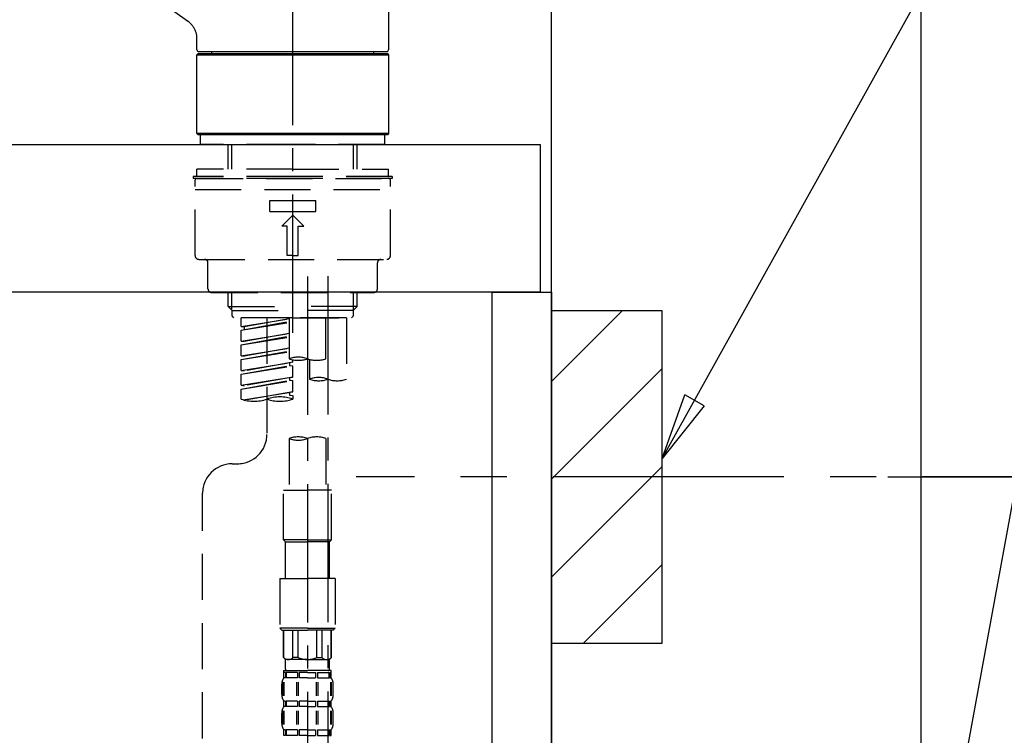
# Model space of a CAD drawing. Extents: x 0 to 26473, y -25 to 8845.
# Drawn here: x 24703 to 24970, y 2764 to 2958 of the extents above; entities that cross this region are included whole.
import ezdxf

# ---------------------------------------------------------------- set-up
doc = ezdxf.new("R2010")
doc.units = 0
doc.header["$LTSCALE"] = 50
doc.header["$MEASUREMENT"] = 0
for name, pattern in [('CENTER', [2, 1.25, -0.25, 0.25, -0.25]), ('CENTER2', [1.125, 0.75, -0.125, 0.125, -0.125]), ('DASHED', [0.75, 0.5, -0.25])]:
    doc.linetypes.add(name, pattern=pattern)
doc.layers.get('0').update_dxf_attribs({"linetype": 'CONTINUOUS'})
doc.layers.get('DEFPOINTS').update_dxf_attribs({"color": 146, "linetype": 'CONTINUOUS'})
for name, color, linetype in [('111-壁仕上', 3, 'CONTINUOUS'), ('122-扉', 6, 'CONTINUOUS'), ('126-甲板', 2, 'CONTINUOUS'), ('150-機器', 8, 'CONTINUOUS'), ('160-文字', 254, 'CONTINUOUS'), ('166-寸法B', 11, 'CONTINUOUS'), ('180-補助', 161, 'CONTINUOUS')]:
    doc.layers.add(name, color=color, linetype=linetype)
doc.styles.add('KH001', font='txt')
doc.dimstyles.new('KH1xx030', dxfattribs={"dimscale": 30, "dimtxt": 2, "dimasz": 0.6, "dimexe": 0.3, "dimexo": 1.2, "dimgap": 0.5, "dimtad": 3, "dimdec": 1, "dimdsep": 46, "dimlunit": 6, "dimtxsty": 'KH001', "dimblk": 'DOT', "dimcen": 1, "dimdle": 1, "dimclrd": 256, "dimclre": 256, "dimclrt": 256, "dimadec": 0, "dimazin": 0, "dimtfac": 1, "dimtdec": 1, "dimtix": 1, "dimtmove": 2, "dimatfit": 3, "dimldrblk": 'CLOSEDBLANK', "dimfxl": 1, "dimtolj": 1, "dimtzin": 0, "dimlwd": -1, "dimlwe": -1, "dimarcsym": 0})

# ---------------------------------------------------------------- blocks, each defined once
blk = doc.blocks.new('F402_D')
at = {"layer": '150-機器', "color": 161, "linetype": 'CENTER2'}
blk.add_line((0, -53.67), (0, 250.27), dxfattribs=at)
at = {"layer": '150-機器', "color": 13, "linetype": 'Continuous'}
for p, q in [((25.93, 100.93), (25.93, 22.94)), ((-28.48, 30.78), (-35.99, 36.03)), ((-25.93, 22.94), (-25.93, 25.89)), ((-25.93, 21.64), (-25.63, 21.94)), ((-25.93, 21.64), (25.93, 21.64)), ((-25.93, 0.3), (-25.93, 21.64)), ((-25.63, 21.94), (25.63, 21.94)), ((0, 22.44), (-25.43, 22.44)), ((-21.89, 21.94), (-21.89, 22.44)), ((25.43, 22.44), (0, 22.44)), ((21.89, 22.44), (21.89, 21.94)), ((25.63, 21.94), (25.93, 21.64)), ((25.93, 21.64), (25.93, 0.3)), ((-25.63, 0), (-25.93, 0.3)), ((25.93, 0.3), (-25.93, 0.3)), ((25.63, 0), (-25.63, 0)), ((25.93, 0.3), (25.63, 0))]:
    blk.add_line(p, q, dxfattribs=at)
at = {"layer": '150-機器', "color": 13, "linetype": 'DASHED', "ltscale": 0.5}
for p, q in [((-24.93, -2.69), (-24.93, 0)), ((24.93, -2.69), (24.93, 0)), ((0, -2.69), (-24.93, -2.69)), ((-17.45, -9.33), (-17.45, -2.69)), ((-16.44, -9.33), (-16.44, -2.69)), ((24.93, -2.69), (0, -2.69)), ((16.44, -9.33), (16.44, -2.69)), ((17.45, -9.33), (17.45, -2.69)), ((0, -9.33), (-25.93, -9.33)), ((-25.93, -11.33), (-25.93, -9.33)), ((0, -9.33), (25.93, -9.33)), ((25.93, -11.33), (25.93, -9.33)), ((0, -11.33), (-26.93, -11.33)), ((-26.93, -11.33), (-26.93, -11.83)), ((0, -11.83), (-26.93, -11.83)), ((-26.43, -32.77), (-26.43, -12.32)), ((-25.93, -11.83), (25.93, -11.83)), ((26.93, -11.33), (0, -11.33)), ((26.93, -11.83), (0, -11.83)), ((26.43, -32.77), (26.43, -12.32)), ((26.93, -11.33), (26.93, -11.83)), ((-26.43, -14.82), (26.43, -14.82)), ((-6.23, -20.8), (-6.23, -17.81)), ((-6.23, -17.81), (6.23, -17.81)), ((6.23, -20.8), (6.23, -17.81)), ((-6.23, -20.8), (6.23, -20.8)), ((-2.99, -24.79), (0, -21.8)), ((2.99, -24.79), (0, -21.8)), ((-1.5, -24.79), (-2.99, -24.79)), ((-1.5, -32.77), (-1.5, -24.79)), ((1.5, -24.79), (2.99, -24.79)), ((1.5, -32.77), (1.5, -24.79)), ((-25.43, -33.77), (25.43, -33.77)), ((0, -32.77), (-1.5, -32.77)), ((0, -32.77), (1.5, -32.77)), ((-22.94, -41.75), (-22.94, -34.76)), ((22.94, -41.75), (22.94, -34.76)), ((-21.94, -42.74), (21.94, -42.74)), ((-17.45, -46.58), (-17.45, -42.74)), ((-16.44, -47.57), (-16.44, -42.74)), ((16.44, -47.57), (16.44, -42.74)), ((17.45, -46.58), (17.45, -42.74)), ((-17.45, -46.58), (0, -46.58)), ((-16.46, -47.57), (-17.45, -46.58)), ((-16.44, -47.59), (0, -47.59)), ((-16.41, -49.07), (-16.41, -47.57)), ((17.45, -46.58), (0, -46.58)), ((16.44, -47.59), (0, -47.59)), ((16.41, -49.07), (16.41, -47.57)), ((16.46, -47.57), (17.45, -46.58)), ((-15.91, -49.57), (-16.41, -49.07)), ((0, -49.57), (-15.96, -49.57)), ((14.51, -49.57), (-13.96, -49.57)), ((-13.96, -51.93), (-13.96, -49.57)), ((-13.96, -51.93), (-1, -49.84)), ((-13.96, -52.93), (-1, -50.6)), ((-1, -49.86), (-13.12, -52.04)), ((-6.98, -49.57), (-6.98, -57.77)), ((-6.98, -49.57), (-6.98, -81.17)), ((-1, -49.57), (-1, -60.69)), ((0, -49.57), (0, -48.22)), ((0, -49.57), (15.91, -49.57)), ((8.98, -60.69), (8.98, -49.57)), ((14.51, -49.57), (14.51, -66.22)), ((15.91, -49.57), (16.41, -49.07)), ((-13.96, -52.93), (-1, -50.84)), ((-13.96, -51.93), (-13.12, -52.04)), ((-13.96, -55.92), (-13.96, -52.93)), ((-13.12, -52.04), (-13.12, -52.78)), ((-13.96, -55.92), (-1, -53.83)), ((-13.96, -56.92), (-1, -54.59)), ((-13.96, -56.92), (-1, -54.83)), ((-13.96, -55.92), (-13.12, -56.03)), ((-1, -53.85), (-13.12, -56.03)), ((-13.96, -59.91), (-13.96, -56.92)), ((-13.96, -59.91), (-1, -57.82)), ((-13.96, -60.91), (-1, -58.58)), ((-1, -57.84), (-13.12, -60.02)), ((-13.96, -60.91), (-1, -58.82)), ((-13.96, -59.91), (-13.12, -60.02)), ((-13.96, -63.9), (-13.96, -60.91)), ((0, -61.65), (0, -60.97)), ((4.54, -60.86), (4.54, -66.22)), ((-13.96, -63.9), (0, -61.65)), ((-13.96, -64.9), (-0.85, -62.54)), ((-13.96, -64.9), (0, -62.64)), ((-13.96, -63.9), (-13.12, -64)), ((0, -61.65), (-13.12, -64)), ((-0.85, -61.8), (-0.85, -62.54)), ((-0.85, -61.8), (-0.85, -62.54)), ((-0.85, -62.54), (0, -62.64)), ((-0.85, -62.54), (0, -62.64)), ((0, -65.64), (0, -62.64)), ((0, -65.64), (0, -62.64)), ((-13.96, -67.89), (-13.96, -64.9)), ((-13.96, -67.89), (0, -65.64)), ((-13.96, -68.89), (-0.85, -66.53)), ((0, -65.64), (-13.12, -67.99)), ((-0.85, -65.77), (-0.85, -66.53)), ((-0.85, -65.79), (-0.85, -66.53)), ((-0.85, -65.79), (-0.85, -66.53)), ((-0.85, -66.53), (0, -66.63)), ((-0.85, -66.53), (0, -66.63)), ((-0.8, -65.76), (0, -65.64)), ((-13.96, -68.89), (0, -66.63)), ((-13.96, -67.89), (-13.12, -67.99)), ((-13.96, -71.62), (-13.96, -68.89)), ((0, -69.63), (0, -66.63)), ((0, -69.63), (0, -66.63)), ((-13.43, -71.79), (0, -69.63)), ((0, -69.63), (-12.87, -71.94)), ((-0.85, -69.76), (-0.85, -70.52)), ((-0.85, -69.78), (-0.85, -70.52)), ((-0.85, -69.78), (-0.85, -70.52)), ((-0.85, -70.52), (0, -70.62)), ((-0.85, -70.52), (0, -70.62)), ((-0.8, -69.75), (0, -69.63)), ((0, -70.62), (0, -71.62)), ((-1, -82.3), (-1, -96.27)), ((8.98, -82.3), (8.98, -96.27)), ((-16.41, -89.15), (-14.96, -89.15)), ((-24.39, -294.77), (-24.39, -97.13)), ((-2.49, -109.74), (-2.49, -96.27)), ((-2.49, -96.27), (3.99, -96.27)), ((10.47, -96.27), (3.99, -96.27)), ((10.47, -109.74), (10.47, -96.27)), ((3.99, -109.74), (-2.49, -109.74)), ((-2.49, -109.74), (-1.99, -110.24)), ((-1.99, -110.24), (3.99, -110.24)), ((-1.99, -120.21), (-1.99, -110.24)), ((3.99, -109.74), (10.47, -109.74)), ((9.97, -110.24), (3.99, -110.24)), ((10.47, -109.74), (9.97, -110.24)), ((9.97, -120.21), (9.97, -110.24)), ((-3.49, -120.21), (3.99, -120.21)), ((-3.49, -120.21), (-3.49, -133.67)), ((11.47, -120.21), (3.99, -120.21)), ((11.47, -120.21), (11.47, -133.67)), ((3.99, -133.67), (-3.49, -133.67)), ((-3.49, -133.67), (-2.99, -134.17)), ((-2.99, -134.17), (3.99, -134.17)), ((-2.49, -141.65), (-2.49, -134.17)), ((-2.44, -141.65), (-2.44, -134.17)), ((0.05, -141.65), (0.05, -134.17)), ((1.5, -141.65), (1.5, -134.17)), ((3.99, -133.67), (11.47, -133.67)), ((10.97, -134.17), (3.99, -134.17)), ((6.48, -141.65), (6.48, -134.17)), ((7.93, -141.65), (7.93, -134.17)), ((10.42, -141.65), (10.42, -134.17)), ((10.47, -141.65), (10.47, -134.17)), ((11.47, -133.67), (10.97, -134.17)), ((-2.44, -141.65), (-2.49, -141.65)), ((-2.49, -141.65), (-1.99, -142.15)), ((-1.99, -144.74), (-1.99, -142.15)), ((3.99, -142.15), (-1.99, -142.15)), ((1.5, -141.65), (0.05, -141.65)), ((3.99, -142.15), (9.97, -142.15)), ((6.48, -141.65), (7.93, -141.65)), ((10.47, -141.65), (9.97, -142.15)), ((9.97, -144.74), (9.97, -142.15)), ((10.42, -141.65), (10.47, -141.65)), ((-2.49, -145.14), (3.99, -145.14)), ((-2.39, -147.14), (-2.39, -145.14)), ((-2.39, -145.14), (3.99, -145.14)), ((-2, -145.64), (-2.39, -145.64)), ((-2, -145.64), (-2, -147.14)), ((-1.89, -145.14), (3.99, -145.14)), ((-1.89, -145.14), (3.99, -145.14)), ((1.32, -145.64), (-1.81, -145.64)), ((-1.81, -145.64), (-1.81, -147.14)), ((1.32, -145.64), (1.32, -147.14)), ((3.99, -145.64), (1.78, -145.64)), ((1.78, -145.64), (1.78, -147.14)), ((10.37, -145.14), (3.99, -145.14)), ((3.99, -145.64), (6.2, -145.64)), ((6.2, -145.64), (6.2, -147.14)), ((6.66, -145.64), (9.79, -145.64)), ((6.66, -145.64), (6.66, -147.14)), ((9.79, -145.64), (9.79, -147.14)), ((9.98, -145.64), (10.37, -145.64)), ((9.98, -145.64), (9.98, -147.14)), ((10.37, -147.14), (10.37, -145.14)), ((-2.99, -151.68), (-2.99, -148.88)), ((-2.55, -151.99), (-2.55, -148.29)), ((-2, -147.14), (-2.39, -147.14)), ((-2.36, -151.99), (-2.36, -148.29)), ((1.32, -147.14), (-1.81, -147.14)), ((1.09, -151.99), (1.09, -148.29)), ((1.55, -151.99), (1.55, -148.29)), ((3.99, -147.14), (1.78, -147.14)), ((3.99, -147.14), (6.2, -147.14)), ((6.43, -151.99), (6.43, -148.29)), ((6.66, -147.14), (9.79, -147.14)), ((6.89, -151.99), (6.89, -148.29)), ((9.98, -147.14), (10.37, -147.14)), ((10.34, -151.99), (10.34, -148.29)), ((10.53, -151.99), (10.53, -148.29)), ((10.97, -151.68), (10.97, -148.88)), ((-2.39, -154.92), (-2.39, -153.42)), ((-2, -153.42), (-2.39, -153.42)), ((-2, -153.42), (-2, -154.92)), ((-1.81, -153.42), (-1.81, -154.92)), ((1.32, -153.42), (-1.81, -153.42)), ((1.32, -153.42), (1.32, -154.92)), ((1.78, -153.42), (1.78, -154.92)), ((3.99, -153.42), (1.78, -153.42)), ((3.99, -153.42), (6.2, -153.42)), ((6.2, -153.42), (6.2, -154.92)), ((6.66, -153.42), (6.66, -154.92)), ((6.66, -153.42), (9.79, -153.42)), ((9.79, -153.42), (9.79, -154.92)), ((9.98, -153.42), (9.98, -154.92)), ((9.98, -153.42), (10.37, -153.42)), ((10.37, -154.92), (10.37, -153.42)), ((-2.99, -159.46), (-2.99, -156.66)), ((-2.55, -159.79), (-2.55, -156.1)), ((-2, -154.92), (-2.39, -154.92)), ((-2.36, -159.79), (-2.36, -156.1)), ((1.32, -154.92), (-1.81, -154.92)), ((1.09, -159.79), (1.09, -156.1)), ((1.55, -159.79), (1.55, -156.1)), ((3.99, -154.92), (1.78, -154.92)), ((3.99, -154.92), (6.2, -154.92)), ((6.43, -159.79), (6.43, -156.1)), ((6.66, -154.92), (9.79, -154.92)), ((6.89, -159.79), (6.89, -156.1)), ((9.98, -154.92), (10.37, -154.92)), ((10.34, -159.79), (10.34, -156.1)), ((10.53, -159.79), (10.53, -156.1)), ((10.97, -159.46), (10.97, -156.66)), ((-2.39, -162.7), (-2.39, -161.2)), ((-2, -161.2), (-2.39, -161.2)), ((-2, -161.2), (-2, -162.7)), ((-1.81, -161.2), (-1.81, -162.7)), ((1.32, -161.2), (-1.81, -161.2)), ((1.32, -161.2), (1.32, -162.7)), ((1.78, -161.2), (1.78, -162.7)), ((3.99, -161.2), (1.78, -161.2)), ((3.99, -161.2), (6.2, -161.2)), ((6.2, -161.2), (6.2, -162.7)), ((6.66, -161.2), (6.66, -162.7)), ((6.66, -161.2), (9.79, -161.2)), ((9.79, -161.2), (9.79, -162.7)), ((9.98, -161.2), (9.98, -162.7)), ((9.98, -161.2), (10.37, -161.2)), ((10.37, -162.7), (10.37, -161.2)), ((-2, -162.7), (-2.39, -162.7)), ((1.32, -162.7), (-1.81, -162.7)), ((3.99, -162.7), (1.78, -162.7)), ((3.99, -162.7), (6.2, -162.7)), ((6.66, -162.7), (9.79, -162.7)), ((9.98, -162.7), (10.37, -162.7))]:
    blk.add_line(p, q, dxfattribs=at)
at = {"layer": '150-機器', "color": 13, "linetype": 'CENTER2'}
for p, q in [((3.99, -38.38), (3.99, -310.13)), ((9.52, -38.29), (9.52, -239.41))]:
    blk.add_line(p, q, dxfattribs=at)
at = {"layer": '150-機器', "color": 13, "linetype": 'Continuous'}
blk.add_lwpolyline([(-25.94, 25.89), (-25.94, 25.94), (-25.94, 25.98), (-25.93, 26.03), (-25.93, 26.08), (-25.93, 26.19), (-25.93, 26.31), (-25.94, 26.43), (-25.95, 26.54), (-25.97, 26.73), (-26, 26.91), (-26.03, 27.09), (-26.07, 27.27), (-26.13, 27.47), (-26.18, 27.67), (-26.25, 27.87), (-26.32, 28.07), (-26.4, 28.27), (-26.49, 28.46), (-26.59, 28.66), (-26.69, 28.85), (-26.8, 29.04), (-26.92, 29.23), (-27.05, 29.41), (-27.18, 29.58), (-27.32, 29.75), (-27.47, 29.91), (-27.63, 30.07), (-27.78, 30.23), (-27.89, 30.33), (-27.99, 30.43), (-28.1, 30.53), (-28.22, 30.62), (-28.28, 30.66), (-28.35, 30.7), (-28.41, 30.73), (-28.47, 30.77), (-28.47, 30.77), (-28.48, 30.77), (-28.48, 30.78), (-28.48, 30.78)], dxfattribs=at)
for centre, start, end in [((-25.43, 22.94), 180, 270), ((25.43, 22.94), 270, 0)]:
    blk.add_arc(centre, 0.499, start, end, dxfattribs=at)
at = {"layer": '150-機器', "color": 13, "linetype": 'DASHED', "ltscale": 0.5}
for centre, radius, start, end in [((-25.93, -12.32), 0.499, 90, 180), ((25.93, -12.32), 0.499, 0, 90), ((-25.43, -32.77), 0.997, 180, 270), ((-23.94, -34.76), 0.997, 0, 90), ((23.94, -34.76), 0.997, 90, 180), ((25.43, -32.77), 0.997, 270, 0), ((-21.94, -41.75), 0.997, 180, 270), ((21.94, -41.75), 0.997, 270, 0), ((1.5, -67.74), 7.48, 70.5288, 109.4712), ((1.5, -53.64), 7.48, 250.5288, 289.4712), ((6.48, -53.64), 7.48, 250.5288, 289.4712), ((7.03, -73.27), 7.48, 70.5288, 109.4712), ((7.03, -59.17), 7.48, 250.5288, 289.4712), ((12.02, -59.17), 7.48, 250.5288, 289.4712), ((-10.47, -61.75), 10.47, 250.5288, 289.4712), ((-3.49, -81.49), 10.47, 70.5288, 109.4712), ((-3.49, -61.75), 10.47, 250.5288, 289.4712), ((-14.96, -81.17), 7.98, 270, 0), ((1.5, -89.35), 7.48, 70.5288, 109.4712), ((1.5, -75.25), 7.48, 250.5288, 289.4712), ((6.48, -89.35), 7.48, 70.5288, 109.4712), ((-16.41, -97.13), 7.98, 90, 180), ((-1.19, -140.34), 1.81, 226.3972, 313.6028), ((3.99, -135.67), 6.48, 247.3801, 270), ((3.99, -135.67), 6.48, 270, 292.6199), ((9.17, -140.34), 1.81, 226.3972, 313.6028), ((-1.6, -144.74), 0.399, 180, 270), ((9.57, -144.74), 0.399, 270, 0), ((-0.15, -148.88), 2.84, 142.1507, 180), ((8.13, -148.88), 2.84, 0, 37.8493), ((-0.15, -151.68), 2.84, 180, 217.8493), ((8.13, -151.68), 2.84, 322.1507, 0), ((-0.15, -156.66), 2.84, 142.1507, 180), ((8.13, -156.66), 2.84, 0, 37.8493), ((-0.15, -159.46), 2.84, 180, 217.8493), ((8.13, -159.46), 2.84, 322.1507, 0)]:
    blk.add_arc(centre, radius, start, end, dxfattribs=at)
blk = doc.blocks.new('_Dot')
at = {"color": 0, "linetype": 'ByBlock', "lineweight": -2}
blk.add_line((-0.5, 0), (-1, 0), dxfattribs=at)
at = {"color": 0, "linetype": 'ByBlock', "const_width": 0.5}
blk.add_lwpolyline([(-0.25, 0, 1), (0.25, 0, 1)], format="xyb", close=True, dxfattribs=at)
blk = doc.blocks.new('*D164')
at = {"layer": '166-寸法B', "transparency": 16777216}
for p, q in [((24938.35, 2833.73), (25274.89, 2833.73)), ((25265.89, 2311.73), (25265.89, 2815.73)), ((24883.27, 2293.73), (25274.89, 2293.73))]:
    blk.add_line(p, q, dxfattribs=at)
at = {"layer": 'DEFPOINTS', "color": 0, "transparency": 16777216}
for p in [(24902.35, 2833.73), (25265.89, 2833.73), (24847.27, 2293.73)]:
    blk.add_point(p, dxfattribs=at)
at = {"layer": '166-寸法B', "transparency": 16777216, "xscale": 18, "yscale": 18, "zscale": 18}
for p, rotation in [((25265.89, 2833.73), 90), ((25265.89, 2293.73), 270)]:
    blk.add_blockref('_Dot', p, dxfattribs=dict(at, rotation=rotation))
at = {"layer": '166-寸法B', "transparency": 16777216, "insert": (25220.89, 2563.73), "char_height": 60, "attachment_point": 5, "rotation": 90, "style": 'KH001'}
blk.add_mtext('\\A1;540', dxfattribs=at)
blk = doc.blocks.new('_ClosedBlank')
at = {"color": 0, "linetype": 'ByBlock', "lineweight": -2}
for p, q in [((-1, 0.167), (0, 0)), ((-1, 0.167), (-1, -0.167)), ((0, 0), (-1, -0.167))]:
    blk.add_line(p, q, dxfattribs=at)
blk = doc.blocks.new('*D174')
at = {"layer": '166-寸法B', "transparency": 16777216}
for p, q in [((24207.27, 2811.73), (24207.27, 2593.92)), ((24847.27, 2811.73), (24847.27, 2593.92)), ((24225.27, 2602.92), (24829.27, 2602.92))]:
    blk.add_line(p, q, dxfattribs=at)
at = {"layer": 'DEFPOINTS', "color": 0, "transparency": 16777216}
for p in [(24207.27, 2847.73), (24847.27, 2847.73), (24847.27, 2602.92)]:
    blk.add_point(p, dxfattribs=at)
at = {"layer": '166-寸法B', "transparency": 16777216, "xscale": 18, "yscale": 18, "zscale": 18, "rotation": 180}
blk.add_blockref('_Dot', (24207.27, 2602.92), dxfattribs=at)
at = {"layer": '166-寸法B', "transparency": 16777216, "xscale": 18, "yscale": 18, "zscale": 18}
blk.add_blockref('_Dot', (24847.27, 2602.92), dxfattribs=at)
at = {"layer": '166-寸法B', "transparency": 16777216, "insert": (24418.08, 2647.92), "char_height": 60, "attachment_point": 5, "style": 'KH001'}
blk.add_mtext('\\A1;640', dxfattribs=at)
blk = doc.blocks.new('*D178')
at = {"layer": '166-寸法B', "transparency": 16777216}
for p, q in [((24197.27, 2959.73), (24197.27, 3341.93)), ((24847.27, 2959.73), (24847.27, 3341.93)), ((24215.27, 3332.93), (24829.27, 3332.93))]:
    blk.add_line(p, q, dxfattribs=at)
at = {"layer": 'DEFPOINTS', "color": 0, "transparency": 16777216}
for p in [(24847.27, 3332.93), (24197.27, 2923.73), (24847.27, 2923.73)]:
    blk.add_point(p, dxfattribs=at)
at = {"layer": '166-寸法B', "transparency": 16777216, "xscale": 18, "yscale": 18, "zscale": 18, "rotation": 180}
blk.add_blockref('_Dot', (24197.27, 3332.93), dxfattribs=at)
at = {"layer": '166-寸法B', "transparency": 16777216, "xscale": 18, "yscale": 18, "zscale": 18}
blk.add_blockref('_Dot', (24847.27, 3332.93), dxfattribs=at)
at = {"layer": '166-寸法B', "transparency": 16777216, "insert": (24522.27, 3377.93), "char_height": 60, "attachment_point": 5, "style": 'KH001'}
blk.add_mtext('\\A1;650', dxfattribs=at)
blk = doc.blocks.new('*D179')
at = {"layer": '166-寸法B', "transparency": 16777216}
for p, q in [((24844.27, 2959.73), (24844.27, 3206.93)), ((24847.27, 2959.73), (24847.27, 3206.93)), ((24826.27, 3197.93), (24808.27, 3197.93)), ((24847.27, 3197.93), (24844.27, 3197.93)), ((24847.27, 3197.93), (25317.27, 3197.93)), ((24865.27, 3197.93), (24883.27, 3197.93))]:
    blk.add_line(p, q, dxfattribs=at)
at = {"layer": 'DEFPOINTS', "color": 0, "transparency": 16777216}
for p in [(24844.27, 3197.93), (24844.27, 2923.73), (24847.27, 2923.73)]:
    blk.add_point(p, dxfattribs=at)
at = {"layer": '166-寸法B', "transparency": 16777216, "xscale": 18, "yscale": 18, "zscale": 18}
blk.add_blockref('_Dot', (24844.27, 3197.93), dxfattribs=at)
at = {"layer": '166-寸法B', "transparency": 16777216, "xscale": 18, "yscale": 18, "zscale": 18, "rotation": 180}
blk.add_blockref('_Dot', (24847.27, 3197.93), dxfattribs=at)
at = {"layer": '166-寸法B', "transparency": 16777216, "insert": (25112.76, 3247.94), "char_height": 60, "attachment_point": 5, "style": 'KH001'}
blk.add_mtext('\\A1;3〈ｸﾘｱﾗﾝｽ〉', dxfattribs=at)
blk = doc.blocks.new('*D180')
at = {"layer": '166-寸法B', "transparency": 16777216}
for p, q in [((24197.27, 2959.73), (24197.27, 3206.93)), ((24844.27, 2959.73), (24844.27, 3206.93)), ((24826.27, 3197.93), (24215.27, 3197.93))]:
    blk.add_line(p, q, dxfattribs=at)
at = {"layer": 'DEFPOINTS', "color": 0, "transparency": 16777216}
for p in [(24197.27, 3197.93), (24197.27, 2923.73), (24844.27, 2923.73)]:
    blk.add_point(p, dxfattribs=at)
at = {"layer": '166-寸法B', "transparency": 16777216, "xscale": 18, "yscale": 18, "zscale": 18, "rotation": 180}
blk.add_blockref('_Dot', (24197.27, 3197.93), dxfattribs=at)
at = {"layer": '166-寸法B', "transparency": 16777216, "xscale": 18, "yscale": 18, "zscale": 18}
blk.add_blockref('_Dot', (24844.27, 3197.93), dxfattribs=at)
at = {"layer": '166-寸法B', "transparency": 16777216, "insert": (24520.77, 3242.93), "char_height": 60, "attachment_point": 5, "style": 'KH001'}
blk.add_mtext('\\A1;647', dxfattribs=at)

msp = doc.modelspace()

# ---------------------------------------------------------------- hatches: boundary and pattern name
at = {"layer": '180-補助'}
h = msp.add_hatch(dxfattribs=at)
h.set_pattern_fill('ANSI31', color=256, scale=150, style=0)
h.set_pattern_definition([(45, (-429893.263, 2691.491), (-13.25825215, 13.25825215), [])])
h.paths.add_polyline_path([(24847.27, 2788.73), (24877.27, 2788.73), (24877.27, 2878.73), (24847.27, 2878.73)])

# ---------------------------------------------------------------- linework, layer by layer
at = {"layer": '111-壁仕上', "ltscale": 1.5}
msp.add_lwpolyline([(24847.27, 2063.73), (24847.27, 3063.73), (24832.27, 3063.73), (24832.27, 3088.73), (24962.27, 3088.73), (24962.27, 3063.73), (24947.27, 3063.73), (24947.27, 2063.73)], dxfattribs=at)
at = {"layer": '122-扉', "color": 253}
msp.add_lwpolyline([(24831.27, 2883.73), (24847.27, 2883.73), (24847.27, 2213.73), (24831.27, 2213.73)], close=True, dxfattribs=at)
at = {"layer": '126-甲板'}
msp.add_lwpolyline([(24197.27, 2923.73), (24844.27, 2923.73), (24844.27, 2883.73), (24197.27, 2883.73)], close=True, dxfattribs=at)
at = {"layer": '150-機器', "color": 253, "linetype": 'Continuous'}
msp.add_lwpolyline([(24847.27, 2788.73), (24877.27, 2788.73), (24877.27, 2878.73), (24847.27, 2878.73)], close=True, dxfattribs=at)
at = {"layer": '180-補助', "linetype": 'CENTER'}
msp.add_line((25010.22, 2833.73), (24794.48, 2833.73), dxfattribs=at)

# ---------------------------------------------------------------- block references
at = {"layer": '150-機器'}
msp.add_blockref('F402_D', (24777.27, 2926.42), dxfattribs=at)

# ---------------------------------------------------------------- dimensions: what is measured, and where the dimension line sits
at = {"layer": '166-寸法B'}
for base, p1, p2, picture, middle in [((24847.27, 3332.93), (24197.27, 2923.73), (24847.27, 2923.73), '*D178', (24522.27, 3377.93)), ((24197.27, 3197.93), (24844.27, 2923.73), (24197.27, 2923.73), '*D180', (24520.77, 3242.93))]:
    dim = msp.add_linear_dim(base=base, p1=p1, p2=p2, dimstyle='KH1xx030', dxfattribs=at)
    dim.commit()
    dim.dimension.update_dxf_attribs({"geometry": picture, "text_midpoint": middle})
dim = msp.add_linear_dim(base=(24844.27, 3197.93), p1=(24847.27, 2923.73), p2=(24844.27, 2923.73), text='<>〈ｸﾘｱﾗﾝｽ〉', dimstyle='KH1xx030', override={"dimtmove": 1}, dxfattribs=at)
dim.commit()
dim.dimension.update_dxf_attribs({"geometry": '*D179', "text_midpoint": (25112.76, 3178.07), "dimtype": 128})
dim = msp.add_linear_dim(base=(24847.27, 2602.92), p1=(24207.27, 2847.73), p2=(24847.27, 2847.73), dimstyle='KH1xx030', dxfattribs=at)
dim.commit()
dim.dimension.update_dxf_attribs({"geometry": '*D174', "text_midpoint": (24418.08, 2647.92), "dimtype": 128})
dim = msp.add_linear_dim(base=(25265.89, 2833.73), p1=(24847.27, 2293.73), p2=(24902.35, 2833.73), angle=90, dimstyle='KH1xx030', override={"dimpost": ''}, dxfattribs=at)
dim.commit()
dim.dimension.update_dxf_attribs({"geometry": '*D164', "text_midpoint": (25220.89, 2563.73)})

# ---------------------------------------------------------------- leaders
at = {"layer": '160-文字', "annotation_type": 0, "has_hookline": 1, "hookline_direction": 0, "text_width": 303.96}
msp.add_leader([(24877.27, 2838.73), (25021.91, 3099.16), (25039.91, 3099.16)], dimstyle='KH1xx030', override={"dimgap": 0.5, "dimtad": 1}, dxfattribs=at)
at = {"layer": '160-文字'}
msp.add_leader([(24877.27, 2308.08), (25021.91, 3099.16)], dimstyle='KH1xx030', override={"dimgap": 0.5, "dimtad": 1}, dxfattribs=at)

doc.saveas('drawing.dxf')
